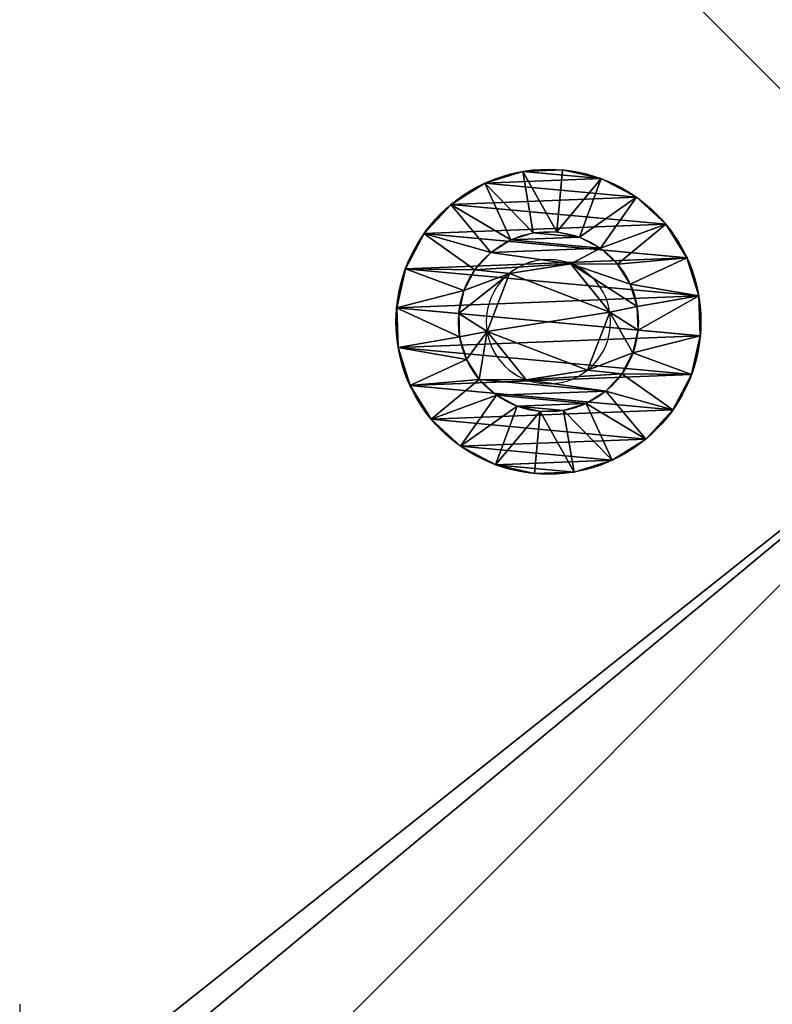
# Model space of a CAD drawing. Units: centimetres. Extents: x -246 to 248, y -179 to 186.
# Drawn here: x -95 to -91, y -26 to -21 of the extents above; entities that cross this region are included whole.
import ezdxf

# ---------------------------------------------------------------- set-up
doc = ezdxf.new("R2010")
doc.units = ezdxf.units.CM
doc.header["$LTSCALE"] = 2.54
doc.layers.get('0').update_dxf_attribs({"true_color": 0xff5454})
doc.layers.add('VP-EQ', color=7, linetype='Continuous', true_color=0x8a3492)

# ---------------------------------------------------------------- blocks, each defined once
blk = doc.blocks.new('Grupuj_10')
at = {"color": 0}
for p, q in [((0.05, 1.4658, 0.6653), (0, 1.4658, 0.6653)), ((0.05, 1.4658, 0.6653), (0, 1.4658, 0.6653)), ((0.05, 1.4658, 0.6653), (0.1, 1.1658, 0.693)), ((0.05, 1.4658, 0.6653), (0.1, 1.1658, 0.693)), ((0.05, 1.4583, 0.8573), (0, 1.4583, 0.8573)), ((0.05, 1.4583, 0.8573), (0, 1.4583, 0.8573)), ((0.05, 1.4233, 0.478), (0, 1.4233, 0.478)), ((0.05, 1.4233, 0.478), (0, 1.4233, 0.478)), ((0.05, 1.4583, 0.8573), (0.1, 1.1614, 0.8064)), ((0.05, 1.4583, 0.8573), (0.1, 1.1614, 0.8064)), ((0.05, 1.4233, 0.478), (0.1, 1.1407, 0.5823)), ((0.05, 1.4233, 0.478), (0.1, 1.1407, 0.5823)), ((0.05, 1.4014, 1.0408), (0, 1.4014, 1.0408)), ((0.05, 1.4014, 1.0408), (0, 1.4014, 1.0408)), ((0.05, 1.4014, 1.0408), (0.1, 1.1278, 0.9148)), ((0.05, 1.4014, 1.0408), (0.1, 1.1278, 0.9148)), ((0.05, 1.3338, 0.308), (0, 1.3338, 0.308)), ((0.05, 1.3338, 0.308), (0, 1.3338, 0.308)), ((0.05, 1.3338, 0.308), (0.1, 1.0879, 0.4819)), ((0.05, 1.3338, 0.308), (0.1, 1.0879, 0.4819)), ((0.05, 1.2989, 1.2034), (0, 1.2989, 1.2034)), ((0.05, 1.2989, 1.2034), (0, 1.2989, 1.2034)), ((0.05, 1.2989, 1.2034), (0.1, 1.0672, 1.0108)), ((0.05, 1.2989, 1.2034), (0.1, 1.0672, 1.0108)), ((0.0501, 1.2034, 0.1669), (0.0001, 1.2034, 0.1669)), ((0.0501, 1.2034, 0.1669), (0.0001, 1.2034, 0.1669)), ((0.0501, 1.2034, 0.1669), (0.1001, 1.0108, 0.3986)), ((0.0501, 1.2034, 0.1669), (0.1001, 1.0108, 0.3986)), ((0.0501, 1.1578, 1.3338), (0.0001, 1.1578, 1.3338)), ((0.0501, 1.1578, 1.3338), (0.0001, 1.1578, 1.3338)), ((0.0501, 1.1578, 1.3338), (0.1001, 0.9839, 1.0878)), ((0.0501, 1.1578, 1.3338), (0.1001, 0.9839, 1.0878)), ((0.0501, 1.0409, 0.0644), (0.0001, 1.0408, 0.0644)), ((0.0501, 1.0409, 0.0644), (0.0001, 1.0408, 0.0644)), ((0.0501, 1.0409, 0.0644), (0.1001, 0.9148, 0.338)), ((0.0501, 1.0409, 0.0644), (0.1001, 0.9148, 0.338)), ((0.1001, 1.0128, 0.6249), (0.0842, 1.0128, 0.6249)), ((0.1001, 1.0128, 0.6249), (0.0842, 1.0128, 0.6249)), ((0.0501, 0.9878, 1.4233), (0.0001, 0.9878, 1.4233)), ((0.0501, 0.9878, 1.4233), (0.0001, 0.9878, 1.4233)), ((0.0501, 0.9878, 1.4233), (0.1001, 0.8835, 1.1407)), ((0.0501, 0.9878, 1.4233), (0.1001, 0.8835, 1.1407)), ((0.1001, 0.9663, 0.9213), (0.0843, 0.9663, 0.9213)), ((0.1001, 0.9663, 0.9213), (0.0843, 0.9663, 0.9213)), ((0.0501, 0.8573, 0.0075), (0.0001, 0.8573, 0.0075)), ((0.0501, 0.8573, 0.0075), (0.0001, 0.8573, 0.0075)), ((0.0501, 0.8573, 0.0075), (0.1001, 0.8064, 0.3044)), ((0.0501, 0.8573, 0.0075), (0.1001, 0.8064, 0.3044)), ((0.0501, 0.8004, 1.4658), (0.0001, 0.8004, 1.4658)), ((0.0501, 0.8004, 1.4658), (0.0001, 0.8004, 1.4658)), ((0.0501, 0.8004, 1.4658), (0.1001, 0.7728, 1.1658)), ((0.0501, 0.8004, 1.4658), (0.1001, 0.7728, 1.1658)), ((0.1001, 0.7794, 0.4365), (0.0843, 0.7794, 0.4365)), ((0.1001, 0.7794, 0.4365), (0.0843, 0.7794, 0.4365)), ((0.0502, 0.6654), (0.1002, 0.693, 0.3)), ((0.0502, 0.6654), (0.1002, 0.693, 0.3)), ((0.1002, 0.6864, 1.0293), (0.0844, 0.6864, 1.0293)), ((0.1002, 0.6864, 1.0293), (0.0844, 0.6864, 1.0293)), ((0.0502, 0.6654), (0.0002, 0.6653, 0)), ((0.0502, 0.6654), (0.0002, 0.6653, 0)), ((0.0502, 0.6084, 1.4583), (0.1002, 0.6594, 1.1614)), ((0.0502, 0.6084, 1.4583), (0.1002, 0.6594, 1.1614)), ((0.0502, 0.6084, 1.4583), (0.0002, 0.6084, 1.4583)), ((0.0502, 0.6084, 1.4583), (0.0002, 0.6084, 1.4583)), ((0.0502, 0.478, 0.0425), (0.1002, 0.5823, 0.3251)), ((0.0502, 0.478, 0.0425), (0.1002, 0.5823, 0.3251)), ((0.0502, 0.4249, 1.4014), (0.1002, 0.551, 1.1277)), ((0.0502, 0.4249, 1.4014), (0.1002, 0.551, 1.1277)), ((0.0502, 0.478, 0.0425), (0.0002, 0.478, 0.0425)), ((0.0502, 0.478, 0.0425), (0.0002, 0.478, 0.0425)), ((0.0502, 0.308, 0.132), (0.1002, 0.4819, 0.3779)), ((0.0502, 0.308, 0.132), (0.1002, 0.4819, 0.3779)), ((0.1002, 0.4995, 0.5444), (0.0844, 0.4995, 0.5444)), ((0.1002, 0.4995, 0.5444), (0.0844, 0.4995, 0.5444)), ((0.0502, 0.4249, 1.4014), (0.0002, 0.4249, 1.4014)), ((0.0502, 0.4249, 1.4014), (0.0002, 0.4249, 1.4014)), ((0.0502, 0.2624, 1.2989), (0.1002, 0.455, 1.0672)), ((0.0502, 0.2624, 1.2989), (0.1002, 0.455, 1.0672)), ((0.1002, 0.453, 0.8408), (0.0844, 0.453, 0.8408)), ((0.1002, 0.453, 0.8408), (0.0844, 0.453, 0.8408)), ((0.0503, 0.1669, 0.2624), (0.1003, 0.3986, 0.455)), ((0.0503, 0.1669, 0.2624), (0.1003, 0.3986, 0.455)), ((0.0503, 0.132, 1.1578), (0.1003, 0.378, 0.9839)), ((0.0503, 0.132, 1.1578), (0.1003, 0.378, 0.9839)), ((0.0503, 0.0644, 0.4249), (0.1003, 0.3381, 0.551)), ((0.0503, 0.0644, 0.4249), (0.1003, 0.3381, 0.551)), ((0.0503, 0.0425, 0.9878), (0.1003, 0.3251, 0.8835)), ((0.0503, 0.0425, 0.9878), (0.1003, 0.3251, 0.8835)), ((0.0502, 0.308, 0.132), (0.0002, 0.308, 0.132)), ((0.0502, 0.308, 0.132), (0.0002, 0.308, 0.132)), ((0.0503, 0.0075, 0.6084), (0.1003, 0.3044, 0.6594)), ((0.0503, 0.0075, 0.6084), (0.1003, 0.3044, 0.6594)), ((0.0503, 0, 0.8004), (0.1003, 0.3, 0.7728)), ((0.0503, 0, 0.8004), (0.1003, 0.3, 0.7728)), ((0.0502, 0.2624, 1.2989), (0.0002, 0.2624, 1.2989)), ((0.0502, 0.2624, 1.2989), (0.0002, 0.2624, 1.2989)), ((0.0503, 0.1669, 0.2624), (0.0003, 0.1669, 0.2624)), ((0.0503, 0.1669, 0.2624), (0.0003, 0.1669, 0.2624)), ((0.0503, 0.132, 1.1578), (0.0003, 0.132, 1.1578)), ((0.0503, 0.132, 1.1578), (0.0003, 0.132, 1.1578)), ((0.0503, 0.0644, 0.4249), (0.0003, 0.0644, 0.4249)), ((0.0503, 0.0644, 0.4249), (0.0003, 0.0644, 0.4249)), ((0.0503, 0.0425, 0.9878), (0.0003, 0.0425, 0.9878)), ((0.0503, 0.0425, 0.9878), (0.0003, 0.0425, 0.9878)), ((0.0503, 0.0075, 0.6084), (0.0003, 0.0075, 0.6084)), ((0.0503, 0.0075, 0.6084), (0.0003, 0.0075, 0.6084)), ((0.0503, 0, 0.8004), (0.0003, 0, 0.8004)), ((0.0503, 0, 0.8004), (0.0003, 0, 0.8004))]:
    blk.add_line(p, q, dxfattribs=at)
at = {"color": 0, "extrusion": (1, 0.000203232, -3.5146e-06)}
for centre in [(0.7329, 0.7329, 0.0003), (0.7329, 0.7329, 0.0003), (0.7329, 0.7329, 0.0003), (0.7329, 0.7329, 0.0003), (0.7329, 0.7329, 0.0003), (0.7329, 0.7329, 0.0003), (0.7329, 0.7329, 0.0003), (0.7329, 0.7329, 0.0003), (0.7329, 0.7329, 0.0003), (0.7329, 0.7329, 0.0003), (0.7329, 0.7329, 0.0003), (0.7329, 0.7329, 0.0003), (0.7329, 0.7329, 0.0003), (0.7329, 0.7329, 0.0003), (0.7329, 0.7329, 0.0003), (0.7329, 0.7329, 0.0003), (0.7329, 0.7329, 0.0003), (0.7329, 0.7329, 0.0003), (0.7329, 0.7329, 0.0003), (0.7329, 0.7329, 0.0003), (0.7329, 0.7329, 0.0003), (0.7329, 0.7329, 0.0003), (0.7329, 0.7329, 0.0003), (0.7329, 0.7329, 0.0003), (0.7329, 0.7329, 0.0003), (0.7329, 0.7329, 0.0503), (0.7329, 0.7329, 0.0503), (0.7329, 0.7329, 0.0503), (0.7329, 0.7329, 0.0503), (0.7329, 0.7329, 0.0503), (0.7329, 0.7329, 0.0503), (0.7329, 0.7329, 0.0503), (0.7329, 0.7329, 0.0503), (0.7329, 0.7329, 0.0503), (0.7329, 0.7329, 0.0503), (0.7329, 0.7329, 0.0503), (0.7329, 0.7329, 0.0503), (0.7329, 0.7329, 0.0503), (0.7329, 0.7329, 0.0503), (0.7329, 0.7329, 0.0503), (0.7329, 0.7329, 0.0503), (0.7329, 0.7329, 0.0503), (0.7329, 0.7329, 0.0503), (0.7329, 0.7329, 0.0503), (0.7329, 0.7329, 0.0503), (0.7329, 0.7329, 0.0503), (0.7329, 0.7329, 0.0503), (0.7329, 0.7329, 0.0503), (0.7329, 0.7329, 0.0503), (0.7329, 0.7329, 0.0503), (0.7329, 0.7329, 0.0503), (0.7329, 0.7329, 0.0503), (0.7329, 0.7329, 0.0503), (0.7329, 0.7329, 0.0503), (0.7329, 0.7329, 0.0503), (0.7329, 0.7329, 0.0503), (0.7329, 0.7329, 0.0503), (0.7329, 0.7329, 0.0503), (0.7329, 0.7329, 0.0503), (0.7329, 0.7329, 0.0503), (0.7329, 0.7329, 0.0503), (0.7329, 0.7329, 0.0503), (0.7329, 0.7329, 0.0503), (0.7329, 0.7329, 0.0503), (0.7329, 0.7329, 0.0503), (0.7329, 0.7329, 0.0503), (0.7329, 0.7329, 0.0503), (0.7329, 0.7329, 0.0503), (0.7329, 0.7329, 0.0503), (0.7329, 0.7329, 0.0503), (0.7329, 0.7329, 0.0503), (0.7329, 0.7329, 0.0503), (0.7329, 0.7329, 0.0503), (0.7329, 0.7329, 0.0503)]:
    blk.add_circle(centre, 0.736, dxfattribs=at)
at = {"color": 0, "extrusion": (1, 0.000344063, -5.95006e-06)}
blk.add_circle((0.7329, 0.7329, 0.1004), 0.4347, dxfattribs=at)
blk.add_circle((0.7329, 0.7329, 0.1004), 0.4347, dxfattribs=at)
blk.add_circle((0.7329, 0.7329, 0.1004), 0.4347, dxfattribs=at)
blk.add_circle((0.7329, 0.7329, 0.1004), 0.4347, dxfattribs=at)
blk.add_circle((0.7329, 0.7329, 0.1004), 0.4347, dxfattribs=at)
blk.add_circle((0.7329, 0.7329, 0.1004), 0.4347, dxfattribs=at)
blk.add_circle((0.7329, 0.7329, 0.1004), 0.4347, dxfattribs=at)
blk.add_circle((0.7329, 0.7329, 0.1004), 0.4347, dxfattribs=at)
blk.add_circle((0.7329, 0.7329, 0.1004), 0.4347, dxfattribs=at)
blk.add_circle((0.7329, 0.7329, 0.1004), 0.4347, dxfattribs=at)
blk.add_circle((0.7329, 0.7329, 0.1004), 0.4347, dxfattribs=at)
blk.add_circle((0.7329, 0.7329, 0.1004), 0.4347, dxfattribs=at)
blk.add_circle((0.7329, 0.7329, 0.1004), 0.4347, dxfattribs=at)
blk.add_circle((0.7329, 0.7329, 0.1004), 0.4347, dxfattribs=at)
blk.add_circle((0.7329, 0.7329, 0.1004), 0.4347, dxfattribs=at)
blk.add_circle((0.7329, 0.7329, 0.1004), 0.4347, dxfattribs=at)
blk.add_circle((0.7329, 0.7329, 0.1004), 0.4347, dxfattribs=at)
blk.add_circle((0.7329, 0.7329, 0.1004), 0.4347, dxfattribs=at)
blk.add_circle((0.7329, 0.7329, 0.1004), 0.4347, dxfattribs=at)
blk.add_circle((0.7329, 0.7329, 0.1004), 0.4347, dxfattribs=at)
blk.add_circle((0.7329, 0.7329, 0.1004), 0.4347, dxfattribs=at)
blk.add_circle((0.7329, 0.7329, 0.1004), 0.4347, dxfattribs=at)
blk.add_circle((0.7329, 0.7329, 0.1004), 0.4347, dxfattribs=at)
blk.add_circle((0.7329, 0.7329, 0.1004), 0.4347, dxfattribs=at)
blk.add_circle((0.7329, 0.7329, 0.1004), 0.4347, dxfattribs=at)
at = {"color": 0, "extrusion": (-1, -0.000344063, 5.95006e-06)}
for centre in [(-0.7329, 0.7329, -0.0846), (-0.7329, 0.7329, -0.0846), (-0.7329, 0.7329, -0.0846), (-0.7329, 0.7329, -0.0846), (-0.7329, 0.7329, -0.0846), (-0.7329, 0.7329, -0.0846), (-0.7329, 0.7329, -0.0846), (-0.7329, 0.7329, -0.1004), (-0.7329, 0.7329, -0.1004), (-0.7329, 0.7329, -0.1004), (-0.7329, 0.7329, -0.1004), (-0.7329, 0.7329, -0.1004), (-0.7329, 0.7329, -0.1004), (-0.7329, 0.7329, -0.1004)]:
    blk.add_circle(centre, 0.3, dxfattribs=at)
at = {"color": 0}
mesh = blk.add_polyface(dxfattribs=at)
corners = [(0, 1.4233, 0.478), (0.05, 1.4658, 0.6653), (0.05, 1.4233, 0.478), (0, 1.4658, 0.6653)]
mesh.append_faces([[corners[k] for k in face] for face in [(0, 1, 2), (1, 0, 3)]], dxfattribs={"vtx0": -1, "color": 0})
mesh = blk.add_polyface(dxfattribs=at)
corners = [(0, 1.4658, 0.6653), (0.05, 1.4583, 0.8573), (0.05, 1.4658, 0.6653), (0, 1.4583, 0.8573)]
mesh.append_faces([[corners[k] for k in face] for face in [(0, 1, 2), (1, 0, 3)]], dxfattribs={"vtx0": -1, "color": 0})
mesh = blk.add_polyface(dxfattribs=at)
corners = [(0.0003, 0.0425, 0.9878), (0.0003, 0.0075, 0.6084), (0.0003, 0, 0.8004), (0.0003, 0.0644, 0.4249), (0.0003, 0.132, 1.1578), (0.0003, 0.1669, 0.2624), (0.0002, 0.2624, 1.2989), (0.0002, 0.308, 0.132), (0.0002, 0.4249, 1.4014), (0.0002, 0.478, 0.0425), (0.0002, 0.6084, 1.4583), (0.0002, 0.6653, 0), (0.0001, 0.8004, 1.4658), (0.0001, 0.8573, 0.0075), (0.0001, 0.9878, 1.4233), (0.0001, 1.0408, 0.0644), (0.0001, 1.1578, 1.3338), (0.0001, 1.2034, 0.1669), (0, 1.2989, 1.2034), (0, 1.3338, 0.308), (0, 1.4014, 1.0408), (0, 1.4233, 0.478), (0, 1.4583, 0.8573), (0, 1.4658, 0.6653)]
mesh.append_faces([[corners[k] for k in face] for face in [(0, 1, 2), (21, 22, 23)]], dxfattribs={"vtx0": -1, "color": 0})
mesh.append_faces([[corners[k] for k in face] for face in [(1, 0, 3), (3, 4, 5), (5, 6, 7), (7, 8, 9), (9, 10, 11), (11, 12, 13), (13, 14, 15), (15, 16, 17), (17, 18, 19), (19, 20, 21)]], dxfattribs={"vtx0": -1, "vtx1": -1, "color": 0})
mesh.append_faces([[corners[k] for k in face] for face in [(3, 0, 4), (5, 4, 6), (7, 6, 8), (9, 8, 10), (11, 10, 12), (13, 12, 14), (15, 14, 16), (17, 16, 18), (19, 18, 20), (21, 20, 22)]], dxfattribs={"vtx0": -1, "vtx2": -1, "color": 0})
mesh = blk.add_polyface(dxfattribs=at)
corners = [(0.0503, 0.0075, 0.6084), (0.0503, 0.0425, 0.9878), (0.0503, 0, 0.8004), (0.0503, 0.0644, 0.4249), (0.0503, 0.132, 1.1578), (0.0503, 0.1669, 0.2624), (0.0502, 0.2624, 1.2989), (0.0502, 0.308, 0.132), (0.0502, 0.4249, 1.4014), (0.0502, 0.478, 0.0425), (0.0502, 0.6084, 1.4583), (0.0502, 0.6654), (0.0501, 0.8004, 1.4658), (0.0501, 0.8573, 0.0075), (0.0501, 0.9878, 1.4233), (0.0501, 1.0409, 0.0644), (0.0501, 1.1578, 1.3338), (0.0501, 1.2034, 0.1669), (0.05, 1.2989, 1.2034), (0.05, 1.3338, 0.308), (0.05, 1.4014, 1.0408), (0.05, 1.4233, 0.478), (0.05, 1.4583, 0.8573), (0.05, 1.4658, 0.6653)]
mesh.append_faces([[corners[k] for k in face] for face in [(0, 1, 2), (22, 21, 23)]], dxfattribs={"vtx0": -1, "color": 0})
mesh.append_faces([[corners[k] for k in face] for face in [(1, 3, 4), (4, 5, 6), (6, 7, 8), (8, 9, 10), (10, 11, 12), (12, 13, 14), (14, 15, 16), (16, 17, 18), (18, 19, 20), (20, 21, 22)]], dxfattribs={"vtx0": -1, "vtx1": -1, "color": 0})
mesh.append_faces([[corners[k] for k in face] for face in [(1, 0, 3), (4, 3, 5), (6, 5, 7), (8, 7, 9), (10, 9, 11), (12, 11, 13), (14, 13, 15), (16, 15, 17), (18, 17, 19), (20, 19, 21)]], dxfattribs={"vtx0": -1, "vtx2": -1, "color": 0})
mesh = blk.add_polyface(dxfattribs=at)
corners = [(0.05, 1.4233, 0.478), (0.1, 1.1658, 0.693), (0.1, 1.1407, 0.5823), (0.05, 1.4658, 0.6653)]
mesh.append_faces([[corners[k] for k in face] for face in [(0, 1, 2), (1, 0, 3)]], dxfattribs={"vtx0": -1, "color": 0})
mesh = blk.add_polyface(dxfattribs=at)
corners = [(0.1, 1.1658, 0.693), (0.05, 1.4583, 0.8573), (0.1, 1.1614, 0.8064), (0.05, 1.4658, 0.6653)]
mesh.append_faces([[corners[k] for k in face] for face in [(0, 1, 2), (1, 0, 3)]], dxfattribs={"vtx0": -1, "color": 0})
mesh = blk.add_polyface(dxfattribs=at)
corners = [(0, 1.4583, 0.8573), (0.05, 1.4014, 1.0408), (0.05, 1.4583, 0.8573), (0, 1.4014, 1.0408)]
mesh.append_faces([[corners[k] for k in face] for face in [(0, 1, 2), (1, 0, 3)]], dxfattribs={"vtx0": -1, "color": 0})
mesh = blk.add_polyface(dxfattribs=at)
corners = [(0, 1.3338, 0.308), (0.05, 1.4233, 0.478), (0.05, 1.3338, 0.308), (0, 1.4233, 0.478)]
mesh.append_faces([[corners[k] for k in face] for face in [(0, 1, 2), (1, 0, 3)]], dxfattribs={"vtx0": -1, "color": 0})
mesh = blk.add_polyface(dxfattribs=at)
corners = [(0.1, 1.1614, 0.8064), (0.05, 1.4014, 1.0408), (0.1, 1.1278, 0.9148), (0.05, 1.4583, 0.8573)]
mesh.append_faces([[corners[k] for k in face] for face in [(0, 1, 2), (1, 0, 3)]], dxfattribs={"vtx0": -1, "color": 0})
mesh = blk.add_polyface(dxfattribs=at)
corners = [(0.05, 1.3338, 0.308), (0.1, 1.1407, 0.5823), (0.1, 1.0879, 0.4819), (0.05, 1.4233, 0.478)]
mesh.append_faces([[corners[k] for k in face] for face in [(0, 1, 2), (1, 0, 3)]], dxfattribs={"vtx0": -1, "color": 0})
mesh = blk.add_polyface(dxfattribs=at)
corners = [(0, 1.4014, 1.0408), (0.05, 1.2989, 1.2034), (0.05, 1.4014, 1.0408), (0, 1.2989, 1.2034)]
mesh.append_faces([[corners[k] for k in face] for face in [(0, 1, 2), (1, 0, 3)]], dxfattribs={"vtx0": -1, "color": 0})
mesh = blk.add_polyface(dxfattribs=at)
corners = [(0.1, 1.1278, 0.9148), (0.05, 1.2989, 1.2034), (0.1, 1.0672, 1.0108), (0.05, 1.4014, 1.0408)]
mesh.append_faces([[corners[k] for k in face] for face in [(0, 1, 2), (1, 0, 3)]], dxfattribs={"vtx0": -1, "color": 0})
mesh = blk.add_polyface(dxfattribs=at)
corners = [(0.0001, 1.2034, 0.1669), (0.05, 1.3338, 0.308), (0.0501, 1.2034, 0.1669), (0, 1.3338, 0.308)]
mesh.append_faces([[corners[k] for k in face] for face in [(0, 1, 2), (1, 0, 3)]], dxfattribs={"vtx0": -1, "color": 0})
mesh = blk.add_polyface(dxfattribs=at)
corners = [(0.0501, 1.2034, 0.1669), (0.1, 1.0879, 0.4819), (0.1001, 1.0108, 0.3986), (0.05, 1.3338, 0.308)]
mesh.append_faces([[corners[k] for k in face] for face in [(0, 1, 2), (1, 0, 3)]], dxfattribs={"vtx0": -1, "color": 0})
mesh = blk.add_polyface(dxfattribs=at)
corners = [(0.0001, 1.1578, 1.3338), (0.05, 1.2989, 1.2034), (0, 1.2989, 1.2034), (0.0501, 1.1578, 1.3338)]
mesh.append_faces([[corners[k] for k in face] for face in [(0, 1, 2), (1, 0, 3)]], dxfattribs={"vtx0": -1, "color": 0})
mesh = blk.add_polyface(dxfattribs=at)
corners = [(0.1, 1.0672, 1.0108), (0.0501, 1.1578, 1.3338), (0.1001, 0.9839, 1.0878), (0.05, 1.2989, 1.2034)]
mesh.append_faces([[corners[k] for k in face] for face in [(0, 1, 2), (1, 0, 3)]], dxfattribs={"vtx0": -1, "color": 0})
mesh = blk.add_polyface(dxfattribs=at)
corners = [(0.0501, 1.2034, 0.1669), (0.0001, 1.0408, 0.0644), (0.0001, 1.2034, 0.1669), (0.0501, 1.0409, 0.0644)]
mesh.append_faces([[corners[k] for k in face] for face in [(0, 1, 2), (1, 0, 3)]], dxfattribs={"vtx0": -1, "color": 0})
mesh = blk.add_polyface(dxfattribs=at)
corners = [(0.0501, 1.0409, 0.0644), (0.1001, 1.0108, 0.3986), (0.1001, 0.9148, 0.338), (0.0501, 1.2034, 0.1669)]
mesh.append_faces([[corners[k] for k in face] for face in [(0, 1, 2), (1, 0, 3)]], dxfattribs={"vtx0": -1, "color": 0})
mesh = blk.add_polyface(dxfattribs=at)
corners = [(0.0001, 0.9878, 1.4233), (0.0501, 1.1578, 1.3338), (0.0001, 1.1578, 1.3338), (0.0501, 0.9878, 1.4233)]
mesh.append_faces([[corners[k] for k in face] for face in [(0, 1, 2), (1, 0, 3)]], dxfattribs={"vtx0": -1, "color": 0})
mesh = blk.add_polyface(dxfattribs=at)
corners = [(0.1001, 0.9839, 1.0878), (0.0501, 0.9878, 1.4233), (0.1001, 0.8835, 1.1407), (0.0501, 1.1578, 1.3338)]
mesh.append_faces([[corners[k] for k in face] for face in [(0, 1, 2), (1, 0, 3)]], dxfattribs={"vtx0": -1, "color": 0})
mesh = blk.add_polyface(dxfattribs=at)
corners = [(0.1002, 0.4819, 0.3779), (0.1002, 0.453, 0.8408), (0.1003, 0.3986, 0.455), (0.1002, 0.4995, 0.5444), (0.1002, 0.5823, 0.3251), (0.1001, 0.7794, 0.4365), (0.1002, 0.693, 0.3), (0.1001, 0.8064, 0.3044), (0.1001, 1.0128, 0.6249), (0.1001, 0.9148, 0.338), (0.1001, 1.0108, 0.3986), (0.1, 1.0879, 0.4819), (0.1, 1.0672, 1.0108), (0.1, 1.1278, 0.9148), (0.1, 1.1407, 0.5823), (0.1, 1.1614, 0.8064), (0.1, 1.1658, 0.693), (0.1003, 0.3044, 0.6594), (0.1003, 0.3251, 0.8835), (0.1003, 0.3, 0.7728), (0.1003, 0.3381, 0.551), (0.1003, 0.378, 0.9839), (0.1002, 0.455, 1.0672), (0.1002, 0.6864, 1.0293), (0.1002, 0.551, 1.1277), (0.1002, 0.6594, 1.1614), (0.1001, 0.7728, 1.1658), (0.1001, 0.9663, 0.9213), (0.1001, 0.8835, 1.1407), (0.1001, 0.9839, 1.0878)]
mesh.append_faces([[corners[k] for k in face] for face in [(15, 14, 16), (17, 18, 19)]], dxfattribs={"vtx0": -1, "color": 0})
mesh.append_faces([[corners[k] for k in face] for face in [(0, 1, 2), (1, 0, 3), (3, 4, 5), (5, 7, 8), (12, 11, 13), (13, 14, 15), (18, 20, 21), (21, 2, 22), (22, 23, 24), (24, 23, 25), (25, 23, 26), (26, 27, 28), (28, 27, 29), (29, 8, 12)]], dxfattribs={"vtx0": -1, "vtx1": -1, "color": 0})
mesh.append_faces([[corners[k] for k in face] for face in [(8, 11, 12), (22, 2, 1)]], dxfattribs={"vtx0": -1, "vtx1": -1, "vtx2": -1, "color": 0})
mesh.append_faces([[corners[k] for k in face] for face in [(3, 0, 4), (5, 4, 6), (5, 6, 7), (8, 7, 9), (8, 9, 10), (8, 10, 11), (13, 11, 14), (18, 17, 20), (21, 20, 2), (22, 1, 23), (26, 23, 27), (29, 27, 8)]], dxfattribs={"vtx0": -1, "vtx2": -1, "color": 0})
mesh = blk.add_polyface(dxfattribs=at)
corners = [(0.0501, 1.0409, 0.0644), (0.0001, 0.8573, 0.0075), (0.0001, 1.0408, 0.0644), (0.0501, 0.8573, 0.0075)]
mesh.append_faces([[corners[k] for k in face] for face in [(0, 1, 2), (1, 0, 3)]], dxfattribs={"vtx0": -1, "color": 0})
mesh = blk.add_polyface(dxfattribs=at)
corners = [(0.0501, 0.8573, 0.0075), (0.1001, 0.9148, 0.338), (0.1001, 0.8064, 0.3044), (0.0501, 1.0409, 0.0644)]
mesh.append_faces([[corners[k] for k in face] for face in [(0, 1, 2), (1, 0, 3)]], dxfattribs={"vtx0": -1, "color": 0})
mesh = blk.add_polyface(dxfattribs=at)
corners = [(0.0843, 0.7794, 0.4365), (0.1001, 1.0128, 0.6249), (0.0842, 1.0128, 0.6249), (0.1001, 0.7794, 0.4365)]
mesh.append_faces([[corners[k] for k in face] for face in [(0, 1, 2), (1, 0, 3)]], dxfattribs={"vtx0": -1, "color": 0})
mesh = blk.add_polyface(dxfattribs=at)
corners = [(0.1001, 0.9663, 0.9213), (0.0842, 1.0128, 0.6249), (0.1001, 1.0128, 0.6249), (0.0843, 0.9663, 0.9213)]
mesh.append_faces([[corners[k] for k in face] for face in [(0, 1, 2), (1, 0, 3)]], dxfattribs={"vtx0": -1, "color": 0})
mesh = blk.add_polyface(dxfattribs=at)
corners = [(0.0844, 0.4995, 0.5444), (0.0844, 0.6864, 1.0293), (0.0844, 0.453, 0.8408), (0.0843, 0.7794, 0.4365), (0.0843, 0.9663, 0.9213), (0.0842, 1.0128, 0.6249)]
mesh.append_faces([[corners[k] for k in face] for face in [(0, 1, 2), (4, 3, 5)]], dxfattribs={"vtx0": -1, "color": 0})
mesh.append_faces([[corners[k] for k in face] for face in [(1, 3, 4)]], dxfattribs={"vtx0": -1, "vtx1": -1, "color": 0})
mesh.append_faces([[corners[k] for k in face] for face in [(1, 0, 3)]], dxfattribs={"vtx0": -1, "vtx2": -1, "color": 0})
mesh = blk.add_polyface(dxfattribs=at)
corners = [(0.0001, 0.8004, 1.4658), (0.0501, 0.9878, 1.4233), (0.0001, 0.9878, 1.4233), (0.0501, 0.8004, 1.4658)]
mesh.append_faces([[corners[k] for k in face] for face in [(0, 1, 2), (1, 0, 3)]], dxfattribs={"vtx0": -1, "color": 0})
mesh = blk.add_polyface(dxfattribs=at)
corners = [(0.1001, 0.8835, 1.1407), (0.0501, 0.8004, 1.4658), (0.1001, 0.7728, 1.1658), (0.0501, 0.9878, 1.4233)]
mesh.append_faces([[corners[k] for k in face] for face in [(0, 1, 2), (1, 0, 3)]], dxfattribs={"vtx0": -1, "color": 0})
mesh = blk.add_polyface(dxfattribs=at)
corners = [(0.1001, 0.9663, 0.9213), (0.0844, 0.6864, 1.0293), (0.0843, 0.9663, 0.9213), (0.1002, 0.6864, 1.0293)]
mesh.append_faces([[corners[k] for k in face] for face in [(0, 1, 2), (1, 0, 3)]], dxfattribs={"vtx0": -1, "color": 0})
mesh = blk.add_polyface(dxfattribs=at)
corners = [(0.0501, 0.8573, 0.0075), (0.0002, 0.6653, 0), (0.0001, 0.8573, 0.0075), (0.0502, 0.6654)]
mesh.append_faces([[corners[k] for k in face] for face in [(0, 1, 2), (1, 0, 3)]], dxfattribs={"vtx0": -1, "color": 0})
mesh = blk.add_polyface(dxfattribs=at)
corners = [(0.0501, 0.8573, 0.0075), (0.1002, 0.693, 0.3), (0.0502, 0.6654), (0.1001, 0.8064, 0.3044)]
mesh.append_faces([[corners[k] for k in face] for face in [(0, 1, 2), (1, 0, 3)]], dxfattribs={"vtx0": -1, "color": 0})
mesh = blk.add_polyface(dxfattribs=at)
corners = [(0.0002, 0.6084, 1.4583), (0.0501, 0.8004, 1.4658), (0.0001, 0.8004, 1.4658), (0.0502, 0.6084, 1.4583)]
mesh.append_faces([[corners[k] for k in face] for face in [(0, 1, 2), (1, 0, 3)]], dxfattribs={"vtx0": -1, "color": 0})
mesh = blk.add_polyface(dxfattribs=at)
corners = [(0.1002, 0.6594, 1.1614), (0.0501, 0.8004, 1.4658), (0.0502, 0.6084, 1.4583), (0.1001, 0.7728, 1.1658)]
mesh.append_faces([[corners[k] for k in face] for face in [(0, 1, 2), (1, 0, 3)]], dxfattribs={"vtx0": -1, "color": 0})
mesh = blk.add_polyface(dxfattribs=at)
corners = [(0.0844, 0.4995, 0.5444), (0.1001, 0.7794, 0.4365), (0.0843, 0.7794, 0.4365), (0.1002, 0.4995, 0.5444)]
mesh.append_faces([[corners[k] for k in face] for face in [(0, 1, 2), (1, 0, 3)]], dxfattribs={"vtx0": -1, "color": 0})
mesh = blk.add_polyface(dxfattribs=at)
corners = [(0.0502, 0.6654), (0.1002, 0.5823, 0.3251), (0.0502, 0.478, 0.0425), (0.1002, 0.693, 0.3)]
mesh.append_faces([[corners[k] for k in face] for face in [(0, 1, 2), (1, 0, 3)]], dxfattribs={"vtx0": -1, "color": 0})
mesh = blk.add_polyface(dxfattribs=at)
corners = [(0.1002, 0.6864, 1.0293), (0.0844, 0.453, 0.8408), (0.0844, 0.6864, 1.0293), (0.1002, 0.453, 0.8408)]
mesh.append_faces([[corners[k] for k in face] for face in [(0, 1, 2), (1, 0, 3)]], dxfattribs={"vtx0": -1, "color": 0})
mesh = blk.add_polyface(dxfattribs=at)
corners = [(0.0502, 0.6654), (0.0002, 0.478, 0.0425), (0.0002, 0.6653, 0), (0.0502, 0.478, 0.0425)]
mesh.append_faces([[corners[k] for k in face] for face in [(0, 1, 2), (1, 0, 3)]], dxfattribs={"vtx0": -1, "color": 0})
mesh = blk.add_polyface(dxfattribs=at)
corners = [(0.1002, 0.551, 1.1277), (0.0502, 0.6084, 1.4583), (0.0502, 0.4249, 1.4014), (0.1002, 0.6594, 1.1614)]
mesh.append_faces([[corners[k] for k in face] for face in [(0, 1, 2), (1, 0, 3)]], dxfattribs={"vtx0": -1, "color": 0})
mesh = blk.add_polyface(dxfattribs=at)
corners = [(0.0002, 0.4249, 1.4014), (0.0502, 0.6084, 1.4583), (0.0002, 0.6084, 1.4583), (0.0502, 0.4249, 1.4014)]
mesh.append_faces([[corners[k] for k in face] for face in [(0, 1, 2), (1, 0, 3)]], dxfattribs={"vtx0": -1, "color": 0})
mesh = blk.add_polyface(dxfattribs=at)
corners = [(0.0502, 0.478, 0.0425), (0.1002, 0.4819, 0.3779), (0.0502, 0.308, 0.132), (0.1002, 0.5823, 0.3251)]
mesh.append_faces([[corners[k] for k in face] for face in [(0, 1, 2), (1, 0, 3)]], dxfattribs={"vtx0": -1, "color": 0})
mesh = blk.add_polyface(dxfattribs=at)
corners = [(0.1002, 0.455, 1.0672), (0.0502, 0.4249, 1.4014), (0.0502, 0.2624, 1.2989), (0.1002, 0.551, 1.1277)]
mesh.append_faces([[corners[k] for k in face] for face in [(0, 1, 2), (1, 0, 3)]], dxfattribs={"vtx0": -1, "color": 0})
mesh = blk.add_polyface(dxfattribs=at)
corners = [(0.0502, 0.478, 0.0425), (0.0002, 0.308, 0.132), (0.0002, 0.478, 0.0425), (0.0502, 0.308, 0.132)]
mesh.append_faces([[corners[k] for k in face] for face in [(0, 1, 2), (1, 0, 3)]], dxfattribs={"vtx0": -1, "color": 0})
mesh = blk.add_polyface(dxfattribs=at)
corners = [(0.0502, 0.308, 0.132), (0.1003, 0.3986, 0.455), (0.0503, 0.1669, 0.2624), (0.1002, 0.4819, 0.3779)]
mesh.append_faces([[corners[k] for k in face] for face in [(0, 1, 2), (1, 0, 3)]], dxfattribs={"vtx0": -1, "color": 0})
mesh = blk.add_polyface(dxfattribs=at)
corners = [(0.0844, 0.4995, 0.5444), (0.1002, 0.453, 0.8408), (0.1002, 0.4995, 0.5444), (0.0844, 0.453, 0.8408)]
mesh.append_faces([[corners[k] for k in face] for face in [(0, 1, 2), (1, 0, 3)]], dxfattribs={"vtx0": -1, "color": 0})
mesh = blk.add_polyface(dxfattribs=at)
corners = [(0.0002, 0.2624, 1.2989), (0.0502, 0.4249, 1.4014), (0.0002, 0.4249, 1.4014), (0.0502, 0.2624, 1.2989)]
mesh.append_faces([[corners[k] for k in face] for face in [(0, 1, 2), (1, 0, 3)]], dxfattribs={"vtx0": -1, "color": 0})
mesh = blk.add_polyface(dxfattribs=at)
corners = [(0.1003, 0.378, 0.9839), (0.0502, 0.2624, 1.2989), (0.0503, 0.132, 1.1578), (0.1002, 0.455, 1.0672)]
mesh.append_faces([[corners[k] for k in face] for face in [(0, 1, 2), (1, 0, 3)]], dxfattribs={"vtx0": -1, "color": 0})
mesh = blk.add_polyface(dxfattribs=at)
corners = [(0.0503, 0.1669, 0.2624), (0.1003, 0.3381, 0.551), (0.0503, 0.0644, 0.4249), (0.1003, 0.3986, 0.455)]
mesh.append_faces([[corners[k] for k in face] for face in [(0, 1, 2), (1, 0, 3)]], dxfattribs={"vtx0": -1, "color": 0})
mesh = blk.add_polyface(dxfattribs=at)
corners = [(0.1003, 0.3251, 0.8835), (0.0503, 0.132, 1.1578), (0.0503, 0.0425, 0.9878), (0.1003, 0.378, 0.9839)]
mesh.append_faces([[corners[k] for k in face] for face in [(0, 1, 2), (1, 0, 3)]], dxfattribs={"vtx0": -1, "color": 0})
mesh = blk.add_polyface(dxfattribs=at)
corners = [(0.0503, 0.0644, 0.4249), (0.1003, 0.3044, 0.6594), (0.0503, 0.0075, 0.6084), (0.1003, 0.3381, 0.551)]
mesh.append_faces([[corners[k] for k in face] for face in [(0, 1, 2), (1, 0, 3)]], dxfattribs={"vtx0": -1, "color": 0})
mesh = blk.add_polyface(dxfattribs=at)
corners = [(0.1003, 0.3, 0.7728), (0.0503, 0.0425, 0.9878), (0.0503, 0, 0.8004), (0.1003, 0.3251, 0.8835)]
mesh.append_faces([[corners[k] for k in face] for face in [(0, 1, 2), (1, 0, 3)]], dxfattribs={"vtx0": -1, "color": 0})
mesh = blk.add_polyface(dxfattribs=at)
corners = [(0.0502, 0.308, 0.132), (0.0003, 0.1669, 0.2624), (0.0002, 0.308, 0.132), (0.0503, 0.1669, 0.2624)]
mesh.append_faces([[corners[k] for k in face] for face in [(0, 1, 2), (1, 0, 3)]], dxfattribs={"vtx0": -1, "color": 0})
mesh = blk.add_polyface(dxfattribs=at)
corners = [(0.0503, 0.0075, 0.6084), (0.1003, 0.3, 0.7728), (0.0503, 0, 0.8004), (0.1003, 0.3044, 0.6594)]
mesh.append_faces([[corners[k] for k in face] for face in [(0, 1, 2), (1, 0, 3)]], dxfattribs={"vtx0": -1, "color": 0})
mesh = blk.add_polyface(dxfattribs=at)
corners = [(0.0502, 0.2624, 1.2989), (0.0003, 0.132, 1.1578), (0.0503, 0.132, 1.1578), (0.0002, 0.2624, 1.2989)]
mesh.append_faces([[corners[k] for k in face] for face in [(0, 1, 2), (1, 0, 3)]], dxfattribs={"vtx0": -1, "color": 0})
mesh = blk.add_polyface(dxfattribs=at)
corners = [(0.0503, 0.0644, 0.4249), (0.0003, 0.1669, 0.2624), (0.0503, 0.1669, 0.2624), (0.0003, 0.0644, 0.4249)]
mesh.append_faces([[corners[k] for k in face] for face in [(0, 1, 2), (1, 0, 3)]], dxfattribs={"vtx0": -1, "color": 0})
mesh = blk.add_polyface(dxfattribs=at)
corners = [(0.0503, 0.132, 1.1578), (0.0003, 0.0425, 0.9878), (0.0503, 0.0425, 0.9878), (0.0003, 0.132, 1.1578)]
mesh.append_faces([[corners[k] for k in face] for face in [(0, 1, 2), (1, 0, 3)]], dxfattribs={"vtx0": -1, "color": 0})
mesh = blk.add_polyface(dxfattribs=at)
corners = [(0.0503, 0.0075, 0.6084), (0.0003, 0.0644, 0.4249), (0.0503, 0.0644, 0.4249), (0.0003, 0.0075, 0.6084)]
mesh.append_faces([[corners[k] for k in face] for face in [(0, 1, 2), (1, 0, 3)]], dxfattribs={"vtx0": -1, "color": 0})
mesh = blk.add_polyface(dxfattribs=at)
corners = [(0.0503, 0.0425, 0.9878), (0.0003, 0, 0.8004), (0.0503, 0, 0.8004), (0.0003, 0.0425, 0.9878)]
mesh.append_faces([[corners[k] for k in face] for face in [(0, 1, 2), (1, 0, 3)]], dxfattribs={"vtx0": -1, "color": 0})
mesh = blk.add_polyface(dxfattribs=at)
corners = [(0.0503, 0, 0.8004), (0.0003, 0.0075, 0.6084), (0.0503, 0.0075, 0.6084), (0.0003, 0, 0.8004)]
mesh.append_faces([[corners[k] for k in face] for face in [(0, 1, 2), (1, 0, 3)]], dxfattribs={"vtx0": -1, "color": 0})
blk = doc.blocks.new('Komponent_16')
at = {"color": 251, "true_color": 0x535353, "xscale": 1.391014049241899, "yscale": 1.391014049241899, "zscale": 1.391014049241899}
blk.add_blockref('Grupuj_10', (0.0238, -0.0011, 0.0413), dxfattribs=at)
blk = doc.blocks.new('Grupuj_17')
at = {"color": 0}
mesh = blk.add_polyface(dxfattribs=at)
corners = [(0.3321, 10.4922), (0, 1.1079), (0, 9.6905), (0.3245, 0.3245), (1.1079, 0), (1.1337, 10.8242), (9.7198, 0), (9.7, 10.8242), (10.495, 10.495), (10.5007, 0.3235), (10.8242, 9.7), (10.8242, 1.1045)]
mesh.append_faces([[corners[k] for k in face] for face in [(0, 1, 2), (9, 10, 11)]], dxfattribs={"vtx0": -1, "color": 0})
mesh.append_faces([[corners[k] for k in face] for face in [(1, 0, 3), (3, 0, 4), (4, 5, 6), (6, 8, 9)]], dxfattribs={"vtx0": -1, "vtx1": -1, "color": 0})
mesh.append_faces([[corners[k] for k in face] for face in [(4, 0, 5), (6, 5, 7), (6, 7, 8), (9, 8, 10)]], dxfattribs={"vtx0": -1, "vtx2": -1, "color": 0})
mesh = blk.add_polyface(dxfattribs=at)
corners = [(0.5612, 0.5612, 1.8), (0.3093, 9.629, 1.8), (0.3093, 1.1695, 1.8), (0.5687, 10.2555, 1.8), (1.1695, 0.3093, 1.8), (1.1952, 10.515, 1.8), (9.6583, 0.3093, 1.8), (9.6385, 10.515, 1.8), (10.2583, 10.2583, 1.8), (10.2641, 0.5602, 1.8), (10.515, 9.6385, 1.8), (10.515, 1.166, 1.8)]
mesh.append_faces([[corners[k] for k in face] for face in [(0, 1, 2), (10, 9, 11)]], dxfattribs={"vtx0": -1, "color": 0})
mesh.append_faces([[corners[k] for k in face] for face in [(1, 0, 3), (3, 4, 5), (5, 6, 7), (7, 6, 8), (8, 9, 10)]], dxfattribs={"vtx0": -1, "vtx1": -1, "color": 0})
mesh.append_faces([[corners[k] for k in face] for face in [(3, 0, 4), (5, 4, 6), (8, 6, 9)]], dxfattribs={"vtx0": -1, "vtx2": -1, "color": 0})
blk = doc.blocks.new('Komponent_1')
at = {"color": 18, "true_color": 0x030303, "xscale": 0.9611687812379854, "yscale": 0.9611687812379854}
blk.add_blockref('Grupuj_17', (0, 0), dxfattribs=at)
at = {"color": 0, "extrusion": (-5.14432e-12, 0.999987, -0.005033), "xscale": 0.7188992495391873, "yscale": 0.6909842368319865, "zscale": 0.6909850176105663, "rotation": 90}
blk.add_blockref('Komponent_16', (-4.5678, 1.8244, 6.6837), dxfattribs=at)
blk = doc.blocks.new('Grupuj_18')
at = {"color": 0}
mesh = blk.add_polyface(dxfattribs=at)
corners = [(10, 0, 49.3283), (0, 10, 49.3283), (0, 0, 49.3283), (10, 10, 49.3283)]
mesh.append_faces([[corners[k] for k in face] for face in [(0, 1, 2), (1, 0, 3)]], dxfattribs={"vtx0": -1, "color": 0})
mesh = blk.add_polyface(dxfattribs=at)
corners = [(10, 10, -66.7566), (0, 0, -66.7566), (0, 10, -66.7566), (10, 0, -66.7566)]
mesh.append_faces([[corners[k] for k in face] for face in [(0, 1, 2), (1, 0, 3)]], dxfattribs={"vtx0": -1, "color": 0})
blk = doc.blocks.new('Grupuj_24')
at = {"color": 0, "xscale": 1.0404, "yscale": 1.0404}
blk.add_blockref('Komponent_1', (-0.2122, -0.2122, 193.2283), dxfattribs=at)
at = {"color": 144, "true_color": 0x007db6}
blk.add_blockref('Grupuj_18', (0.1999, 0.2, 143.9), dxfattribs=at)
blk = doc.blocks.new('Komponent_15')
at = {"color": 0}
blk.add_blockref('Grupuj_24', (-0.1999, -0.2), dxfattribs=at)
blk = doc.blocks.new('Grupuj_36')
at = {"color": 0}
blk.add_blockref('Komponent_15', (-172.0436, -122.274, -73.2569), dxfattribs=at)
blk = doc.blocks.new('Grupuj_26')
at = {"color": 0, "rotation": 89.99999999998471}
blk.add_blockref('Grupuj_36', (-110.5521, 172.4557, -3.8865), dxfattribs=at)
blk = doc.blocks.new('Grupuj_5')
at = {"color": 0}
blk.add_blockref('Grupuj_26', (0.0782, 0, 0.0121), dxfattribs=at)
blk = doc.blocks.new('2706_')
at = {"color": 0, "linetype": 'Continuous', "lineweight": 25}
blk.add_arc((119.9116, -85.791), 2.2, 180, 270, dxfattribs=at)
blk = doc.blocks.new('2706_2D')
at = {"layer": 'VP-EQ', "color": 0}
blk.add_blockref('2706_', (105.208, 253.6595), dxfattribs=at)

msp = doc.modelspace()

# ---------------------------------------------------------------- block references
at = {"layer": 'VP-EQ', "color": 0}
for name, p in [('2706_2D', (-318.0266, -193.8068)), ('Grupuj_5', (-97.0406, -28.1299))]:
    msp.add_blockref(name, p, dxfattribs=at)

doc.saveas('drawing.dxf')
